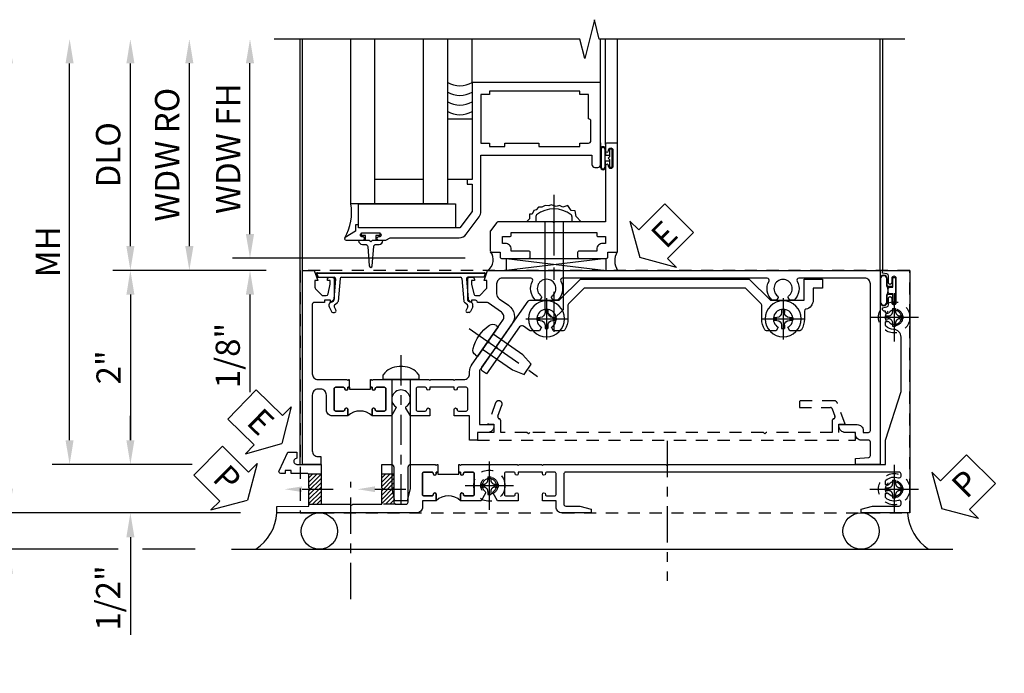
# Model space of a CAD drawing. Extents: x 0 to 100, y 0 to 65.
# Drawn here: x 9 to 19, y 22 to 29 of the extents above; entities that cross this region are included whole.
import ezdxf
from ezdxf import colors
from ezdxf.entities.mleader import LeaderData, LeaderLine
from ezdxf.math import Vec2, Vec3

# ---------------------------------------------------------------- set-up
doc = ezdxf.new("R2010")
doc.units = 0
doc.header["$LTSCALE"] = 0.5
doc.header["$MEASUREMENT"] = 0
for name, pattern in [('CENTER', [2, 1.25, -0.25, 0.25, -0.25]), ('CENTER2', [1.125, 0.75, -0.125, 0.125, -0.125]), ('HIDDEN', [0.375, 0.25, -0.125])]:
    doc.linetypes.add(name, pattern=pattern)
doc.layers.get('0').update_dxf_attribs({"color": 4, "linetype": 'CONTINUOUS'})
for name, color, linetype in [('CENTER', 1, 'CENTER'), ('DIME', 2, 'CONTINUOUS'), ('HIDDEN', 3, 'HIDDEN'), ('TEXT', 3, 'CONTINUOUS')]:
    doc.layers.add(name, color=color, linetype=linetype)
doc.styles.get("Standard").update_dxf_attribs({"font": 'arial.ttf'})
doc.dimstyles.new('EXT_ON-OFF', dxfattribs={"dimscale": 2, "dimtxt": 0.125, "dimasz": 0.125, "dimexe": 0.09, "dimexo": 0.1875, "dimgap": 0.05, "dimtad": 3, "dimdec": 5, "dimzin": 3, "dimdsep": 46, "dimlunit": 5, "dimtxsty": 'Standard', "dimcen": 0, "dimse2": 1, "dimazin": 0, "dimtfac": 1, "dimtdec": 4, "dimtofl": 0, "dimtmove": 0, "dimatfit": 0, "dimfxl": 1, "dimfrac": 2, "dimtolj": 1, "dimtzin": 3, "dimarcsym": 0})
doc.dimstyles.new('EXT_ON-ON', dxfattribs={"dimscale": 2, "dimtxt": 0.125, "dimasz": 0.125, "dimexe": 0.09, "dimexo": 0.1875, "dimgap": 0.05, "dimtad": 3, "dimdec": 5, "dimzin": 3, "dimdsep": 46, "dimlunit": 5, "dimtxsty": 'Standard', "dimcen": 0, "dimazin": 0, "dimtfac": 1, "dimtdec": 4, "dimtofl": 0, "dimtmove": 0, "dimatfit": 0, "dimfxl": 1, "dimfrac": 2, "dimtolj": 1, "dimtzin": 3, "dimarcsym": 0})

# ---------------------------------------------------------------- blocks, each defined once
blk = doc.blocks.new('ESEAL2')
at = {"layer": 'TEXT', "color": 7}
for p, q in [((0.196, 0.338), (0, 0)), ((0.196, 0.21), (0.196, 0.338)), ((0.575, 0.21), (0.196, 0.21)), ((0.575, 0.21), (0.575, -0.21)), ((0.196, -0.338), (0, 0)), ((0.575, -0.21), (0.196, -0.21)), ((0.196, -0.21), (0.196, -0.338))]:
    blk.add_line(p, q, dxfattribs=at)
at = {"layer": 'TEXT', "color": 3}
blk.add_text('E', height=0.25, dxfattribs=at).set_placement((0.247, -0.116))
blk = doc.blocks.new('B469013')
for points in [[(1.25, -1.25), (1.25, -0.25), (1.2, -0.25), (1.2, -0.2), (1.25, -0.2), (1.25, 0.08), (1.124, 0.25), (0.081, 0.25), (0.081, 0.219), (0.05, 0.219), (0.05, 0.284), (-0.056, 0.347, -0.767327), (-0.048, 0.375), (0.128, 0.375, -1), (0.128, 0.343), (0.122, 0.343, 1), (0.122, 0.299), (0.291, 0.299, 1), (0.291, 0.343), (0.285, 0.343, -1), (0.285, 0.375), (0.362, 0.375), (0.405, 0.35), (1.116, 0.35, -0.237409), (1.189, 0.314), (1.322, 0.134, -0.160975), (1.34, 0.08), (1.34, -0.5), (2.485, -0.5), (2.485, -0.405, -0.414214), (2.515, -0.375), (2.545, -0.375, -0.414214), (2.575, -0.405), (2.575, -1.25)], [(2.45, -1.125), (2.36, -1.125), (2.36, -1.16), (1.43, -1.16), (1.43, -1.125), (1.34, -1.125), (1.34, -0.625), (1.43, -0.625), (1.43, -0.59), (1.587, -0.59), (1.587, -0.625), (1.937, -0.625), (1.937, -0.59), (2.36, -0.59), (2.36, -0.625), (2.45, -0.625, -0.414214), (2.475, -0.65), (2.475, -0.85, -0.414214), (2.45, -0.875), (2.45, -0.875)]]:
    blk.add_lwpolyline(points, format="xyb", close=True)
blk = doc.blocks.new('B028598')
for p, q in [((-0.057, 0.186), (0, 0.186)), ((0, 0.186), (0, -0.186)), ((0, 0.095), (0.905, 0.095)), ((1, 0), (0.905, 0.095)), ((0, -0.095), (0.905, -0.095)), ((1, 0), (0.905, -0.095)), ((-0.057, -0.186), (0, -0.186))]:
    blk.add_line(p, q)
for centre, radius, start, end in [((0.162, 0), 0.295, 142.702, 217.298), ((-0.057, 0.166), 0.02, 89.9999, 142.7021), ((-0.057, -0.166), 0.02, 217.2977, 270)]:
    blk.add_arc(centre, radius, start, end)
at = {"layer": 'CENTER'}
blk.add_line((-0.279, 0), (1.135, 0), dxfattribs=at)
blk = doc.blocks.new('B027858')
blk.add_lwpolyline([(1, 0.241), (1, -0.009), (0, -0.009), (0, 0.241)], close=True)
blk = doc.blocks.new('*D13')
at = {"layer": 'DIME', "color": 0, "lineweight": -2, "transparency": 16777216}
for p, q in [((0.712, 0.374), (0.712, 2.134)), ((2.928, 0.124), (0.532, 0.124))]:
    blk.add_line(p, q, dxfattribs=at)
at = {"layer": 'DIME', "color": 0, "transparency": 16777216}
for points in [[(0.67, 2.134), (0.754, 2.134), (0.712, 2.384)], [(0.67, 0.374), (0.754, 0.374), (0.712, 0.124)]]:
    blk.add_solid(points, dxfattribs=at)
at = {"layer": 'DIME', "color": 0, "transparency": 16777216, "insert": (0.487, 1.254), "char_height": 0.25, "attachment_point": 5, "rotation": 90}
blk.add_mtext('\\A1;WDW FH', dxfattribs=at)
blk = doc.blocks.new('*D14')
at = {"layer": 'DIME', "color": 0, "lineweight": -2, "transparency": 16777216}
for p, q in [((0.087, 0.25), (0.087, 2.134)), ((0.837, 0), (-0.093, 0))]:
    blk.add_line(p, q, dxfattribs=at)
at = {"layer": 'DIME', "color": 0, "transparency": 16777216}
for points in [[(0.045, 2.134), (0.129, 2.134), (0.087, 2.384)], [(0.045, 0.25), (0.129, 0.25), (0.087, 0)]]:
    blk.add_solid(points, dxfattribs=at)
at = {"layer": 'DIME', "color": 0, "transparency": 16777216, "insert": (-0.142, 1.192), "char_height": 0.25, "attachment_point": 5, "rotation": 90}
blk.add_mtext('\\A1;WDW RO', dxfattribs=at)
blk = doc.blocks.new('*D15')
at = {"layer": 'DIME', "color": 0, "lineweight": -2, "transparency": 16777216}
for p, q in [((0.712, 0.374), (0.712, 0.624)), ((2.928, 0.124), (0.532, 0.124)), ((0.837, 0), (0.532, 0)), ((0.712, -0.25), (0.712, -1.255))]:
    blk.add_line(p, q, dxfattribs=at)
at = {"layer": 'DIME', "color": 0, "transparency": 16777216}
for points in [[(0.67, 0.374), (0.754, 0.374), (0.712, 0.124)], [(0.67, -0.25), (0.754, -0.25), (0.712, 0)]]:
    blk.add_solid(points, dxfattribs=at)
at = {"layer": 'DIME', "color": 0, "transparency": 16777216, "insert": (0.483, -0.878), "char_height": 0.25, "attachment_point": 5, "rotation": 90}
blk.add_mtext('\\A1;1/8"', dxfattribs=at)
blk = doc.blocks.new('B469002')
blk.add_lwpolyline([(2.362, 0.187), (2.104, 0.187), (2.094, 0.197), (2.084, 0.187), (1.516, 0.187, -0.237409), (1.504, 0.193), (1.44, 0.279, -0.160975), (1.438, 0.288), (1.438, 0.485, -0.414214), (1.453, 0.5), (1.538, 0.5), (1.538, 0.548, -0.414214), (1.553, 0.563), (1.834, 0.563, -0.414214), (1.849, 0.548), (1.849, 0.503, -0.414214), (1.834, 0.488), (1.653, 0.488), (1.653, 0.469, -0.414214), (1.593, 0.409), (1.563, 0.409), (1.563, 0.339), (1.638, 0.339, -0.414214), (1.653, 0.324), (1.653, 0.297), (2.535, 0.297), (2.535, 0.324, -0.414214), (2.55, 0.339), (2.625, 0.339), (2.625, 0.409), (2.595, 0.409, -0.414214), (2.535, 0.469), (2.535, 0.488), (2.353, 0.488, -0.414214), (2.338, 0.503), (2.338, 0.548, -0.414214), (2.353, 0.563), (2.635, 0.563, -0.414214), (2.65, 0.548), (2.65, 0.5), (2.735, 0.5, -0.414214), (2.75, 0.485), (2.75, -0.61, -0.414214), (2.735, -0.625), (2.64, -0.625, -0.414214), (2.625, -0.61), (2.625, -0.547, -1), (2.657, -0.547), (2.657, -0.553, 1), (2.701, -0.553), (2.701, -0.384, 1), (2.657, -0.384), (2.657, -0.39, -1), (2.625, -0.39), (2.625, 0.187)], format="xyb", close=True)
blk = doc.blocks.new('*D54')
at = {"layer": 'DIME', "color": 0, "linetype": 'Continuous', "lineweight": -2, "transparency": 16777216}
for p, q in [((8.599, 24.085), (8.599, 28.469)), ((10.985, 23.835), (8.419, 23.835))]:
    blk.add_line(p, q, dxfattribs=at)
at = {"layer": 'DIME', "color": 0, "linetype": 'Continuous', "transparency": 16777216}
for points in [[(8.557, 28.469), (8.64, 28.469), (8.599, 28.719)], [(8.557, 24.085), (8.64, 24.085), (8.599, 23.835)]]:
    blk.add_solid(points, dxfattribs=at)
at = {"layer": 'DIME', "color": 0, "linetype": 'Continuous', "transparency": 16777216, "insert": (8.374, 26.277), "char_height": 0.25, "attachment_point": 5, "rotation": 90}
blk.add_mtext('\\A1;FH  ', dxfattribs=at)
blk = doc.blocks.new('*D55')
at = {"layer": 'DIME', "color": 0, "lineweight": -2, "transparency": 16777216}
for p, q in [((9.85, 26.585), (9.85, 28.469)), ((11.249, 26.335), (9.67, 26.335))]:
    blk.add_line(p, q, dxfattribs=at)
at = {"layer": 'DIME', "color": 0, "transparency": 16777216}
for points in [[(9.809, 28.469), (9.892, 28.469), (9.85, 28.719)], [(9.809, 26.585), (9.892, 26.585), (9.85, 26.335)]]:
    blk.add_solid(points, dxfattribs=at)
at = {"layer": 'DIME', "color": 0, "transparency": 16777216, "insert": (9.621, 27.527), "char_height": 0.25, "attachment_point": 5, "rotation": 90}
blk.add_mtext('\\A1;DLO', dxfattribs=at)
blk = doc.blocks.new('*D56')
at = {"layer": 'DIME', "color": 0, "lineweight": -2, "transparency": 16777216}
for p, q in [((9.85, 24.585), (9.85, 24.835)), ((10.487, 24.335), (9.67, 24.335)), ((9.85, 23.585), (9.85, 22.58))]:
    blk.add_line(p, q, dxfattribs=at)
at = {"layer": 'DIME', "color": 0, "transparency": 16777216}
for points in [[(9.809, 24.585), (9.892, 24.585), (9.85, 24.335)], [(9.809, 23.585), (9.892, 23.585), (9.85, 23.835)]]:
    blk.add_solid(points, dxfattribs=at)
at = {"layer": 'DIME', "color": 0, "transparency": 16777216, "insert": (9.621, 22.958), "char_height": 0.25, "attachment_point": 5, "rotation": 90}
blk.add_mtext('\\A1;1/2"', dxfattribs=at)
blk = doc.blocks.new('*D57')
at = {"layer": 'DIME', "color": 0, "lineweight": -2, "transparency": 16777216}
for p, q in [((8.599, 24.085), (8.599, 24.335)), ((10.985, 23.835), (8.419, 23.835)), ((9.725, 23.46), (8.419, 23.46)), ((10.517, 23.46), (9.975, 23.46)), ((8.599, 23.21), (8.599, 22.182))]:
    blk.add_line(p, q, dxfattribs=at)
at = {"layer": 'DIME', "color": 0, "transparency": 16777216}
for points in [[(8.557, 24.085), (8.64, 24.085), (8.599, 23.835)], [(8.557, 23.21), (8.64, 23.21), (8.599, 23.46)]]:
    blk.add_solid(points, dxfattribs=at)
at = {"layer": 'DIME', "color": 0, "transparency": 16777216, "insert": (8.369, 22.571), "char_height": 0.25, "attachment_point": 5, "rotation": 90}
blk.add_mtext('\\A1;3/8"', dxfattribs=at)
blk = doc.blocks.new('*D58')
at = {"layer": 'DIME', "color": 0, "lineweight": -2, "transparency": 16777216}
for p, q in [((7.974, 23.71), (7.974, 28.469)), ((9.725, 23.46), (7.794, 23.46)), ((10.517, 23.46), (9.975, 23.46))]:
    blk.add_line(p, q, dxfattribs=at)
at = {"layer": 'DIME', "color": 0, "transparency": 16777216}
for points in [[(7.932, 28.469), (8.015, 28.469), (7.974, 28.719)], [(7.932, 23.71), (8.015, 23.71), (7.974, 23.46)]]:
    blk.add_solid(points, dxfattribs=at)
at = {"layer": 'DIME', "color": 0, "transparency": 16777216, "insert": (7.744, 26.09), "char_height": 0.25, "attachment_point": 5, "rotation": 90}
blk.add_mtext('\\A1;OD', dxfattribs=at)
blk = doc.blocks.new('*D59')
at = {"layer": 'DIME', "color": 0, "lineweight": -2, "transparency": 16777216}
for p, q in [((9.224, 24.585), (9.224, 28.469)), ((10.487, 24.335), (9.044, 24.335))]:
    blk.add_line(p, q, dxfattribs=at)
at = {"layer": 'DIME', "color": 0, "transparency": 16777216}
for points in [[(9.182, 28.469), (9.265, 28.469), (9.224, 28.719)], [(9.182, 24.585), (9.265, 24.585), (9.224, 24.335)]]:
    blk.add_solid(points, dxfattribs=at)
at = {"layer": 'DIME', "color": 0, "transparency": 16777216, "insert": (8.999, 26.527), "char_height": 0.25, "attachment_point": 5, "rotation": 90}
blk.add_mtext('\\A1;MH', dxfattribs=at)
blk = doc.blocks.new('PSEAL1')
at = {"layer": 'TEXT', "color": 7}
for p, q in [((-0.196, 0.21), (-0.196, 0.338)), ((-0.196, 0.338), (0, 0)), ((-0.575, 0.21), (-0.196, 0.21)), ((-0.575, 0.21), (-0.575, -0.21)), ((-0.196, -0.338), (0, 0)), ((-0.575, -0.21), (-0.196, -0.21)), ((-0.196, -0.21), (-0.196, -0.338))]:
    blk.add_line(p, q, dxfattribs=at)
at = {"layer": 'TEXT', "color": 3}
blk.add_text('P', height=0.25, dxfattribs=at).set_placement((-0.413, -0.116))
blk = doc.blocks.new('PSEAL2')
at = {"layer": 'TEXT', "color": 7}
for p, q in [((0.196, 0.338), (0, 0)), ((0.196, 0.21), (0.196, 0.338)), ((0.575, 0.21), (0.196, 0.21)), ((0.575, 0.21), (0.575, -0.21)), ((0.196, -0.338), (0, 0)), ((0.196, -0.21), (0.196, -0.338)), ((0.575, -0.21), (0.196, -0.21))]:
    blk.add_line(p, q, dxfattribs=at)
at = {"layer": 'TEXT', "color": 3}
blk.add_text('P', height=0.25, dxfattribs=at).set_placement((0.247, -0.116))
blk = doc.blocks.new('ESEAL1')
at = {"layer": 'TEXT', "color": 7}
for p, q in [((-0.196, 0.338), (0, 0)), ((-0.196, 0.21), (-0.196, 0.338)), ((-0.575, 0.21), (-0.575, -0.21)), ((-0.575, 0.21), (-0.196, 0.21)), ((-0.196, -0.338), (0, 0)), ((-0.575, -0.21), (-0.196, -0.21)), ((-0.196, -0.21), (-0.196, -0.338))]:
    blk.add_line(p, q, dxfattribs=at)
at = {"layer": 'TEXT', "color": 3}
blk.add_text('E', height=0.25, dxfattribs=at).set_placement((-0.413, -0.116))
blk = doc.blocks.new('*D60')
at = {"layer": 'DIME', "color": 0, "lineweight": -2, "transparency": 16777216}
for p, q in [((11.249, 26.335), (9.67, 26.335)), ((9.85, 26.085), (9.85, 24.585)), ((10.487, 24.335), (9.67, 24.335))]:
    blk.add_line(p, q, dxfattribs=at)
at = {"layer": 'DIME', "color": 0, "transparency": 16777216}
for points in [[(9.809, 26.085), (9.892, 26.085), (9.85, 26.335)], [(9.809, 24.585), (9.892, 24.585), (9.85, 24.335)]]:
    blk.add_solid(points, dxfattribs=at)
at = {"layer": 'DIME', "color": 0, "transparency": 16777216, "insert": (9.625, 25.335), "char_height": 0.25, "attachment_point": 5, "rotation": 90}
blk.add_mtext('\\A1;2"', dxfattribs=at)
blk = doc.blocks.new('B601VG026')
blk.add_lwpolyline([(0.935, 4.438), (0.92, 4.423), (0.92, 2.015), (0.935, 2.001), (0.92, 1.986), (0.92, 1.716), (0.799, 1.716, 0.338704), (0.78, 1.701, -0.439208), (0.754, 1.688), (0.641, 1.729, 1), (0.617, 1.663), (0.834, 1.584), (0.834, 1.646), (0.92, 1.646), (0.92, 1.476), (1, 1.476), (1, 5.372), (0.92, 5.372), (0.92, 5.202), (0.834, 5.202), (0.834, 5.264), (0.617, 5.185, 0.315299), (0.594, 5.152), (0.594, 4.794), (0.664, 4.794), (0.664, 5.114, -0.315299), (0.677, 5.132), (0.754, 5.16, -0.439208), (0.78, 5.147, 0.338704), (0.799, 5.132), (0.92, 5.132), (0.92, 4.453)], format="xyb", close=True)
blk = doc.blocks.new('B028808H')
for p, q in [((-0.091, 0.015), (-0.06, 0.015)), ((-0.091, 0.015), (-0.091, -0.015)), ((-0.015, 0.091), (-0.015, 0.06)), ((-0.015, 0.091), (0.015, 0.091)), ((0.015, 0.091), (0.015, 0.06)), ((0.06, 0.015), (0.091, 0.015)), ((0.091, 0.015), (0.091, -0.015)), ((-0.091, -0.015), (-0.06, -0.015)), ((-0.015, -0.06), (-0.015, -0.091)), ((-0.015, -0.091), (0.015, -0.091)), ((0.015, -0.06), (0.015, -0.091)), ((0.06, -0.015), (0.091, -0.015))]:
    blk.add_line(p, q)
blk.add_circle((0, 0), 0.161)
for centre, start, end in [((-0.06, 0.06), 270, 0), ((0.06, 0.06), 180, 270), ((-0.06, -0.06), 0, 89.9999), ((0.06, -0.06), 90, 180)]:
    blk.add_arc(centre, 0.0455, start, end)
at = {"layer": 'CENTER'}
for p, q in [((0, 0.25), (0, -0.25)), ((-0.25, 0), (0.25, 0))]:
    blk.add_line(p, q, dxfattribs=at)
blk = doc.blocks.new('B601VG316')
at = {"layer": 'HIDDEN'}
blk.add_lwpolyline([(1.5, 4.114), (-1, 4.114), (-1, -2.167), (1.5, -2.167)], close=True, dxfattribs=at)
for centre in [(-0.516, 3.953), (1.255, 3.953), (1.219, -0.218)]:
    blk.add_circle(centre, 0.0885, dxfattribs=at)
blk = doc.blocks.new('B469407')
for p, q in [((0.963, 0.356), (0.929, 0.345)), ((0.929, 0.345), (0.929, 0.175)), ((0.965, 0.352), (0.931, 0.34)), ((0.971, 0.347), (0.971, -1.375)), ((0.976, 0.347), (0.976, -1.375)), ((0.623, 0.225), (0.576, 0.203)), ((0.629, 0.226), (0.651, 0.226)), ((0.663, 0.221), (0.694, 0.184)), ((0.567, 0.189), (0.567, 0.17)), ((0.626, 0.174), (0.589, 0.157)), ((0.644, 0.17), (0.67, 0.139)), ((0.916, 0.113), (0.68, 0.134)), ((0.913, 0.16), (0.704, 0.179)), ((0.929, 0.098), (0.929, -1.126)), ((0.567, -1.217), (0.567, -1.198)), ((0.626, -1.202), (0.589, -1.185)), ((0.644, -1.198), (0.67, -1.167)), ((0.663, -1.249), (0.694, -1.212)), ((0.916, -1.141), (0.68, -1.162)), ((0.913, -1.188), (0.704, -1.207)), ((0.929, -1.373), (0.929, -1.203)), ((0.623, -1.253), (0.576, -1.231)), ((0.629, -1.254), (0.651, -1.254)), ((0.963, -1.384), (0.929, -1.373)), ((0.965, -1.38), (0.931, -1.368))]:
    blk.add_line(p, q)
for centre, radius, start, end in [((0.966, 0.347), 0.01, 0, 109), ((0.966, 0.347), 0.005, 0, 109), ((0.629, 0.211), 0.015, 90, 115), ((0.651, 0.211), 0.015, 40, 90), ((0.582, 0.189), 0.015, 115, 180), ((0.582, 0.17), 0.015, 180, 295), ((0.632, 0.161), 0.015, 40, 115), ((0.682, 0.149), 0.015, 220, 265), ((0.705, 0.194), 0.015, 220, 265), ((0.914, 0.175), 0.015, 265, 0), ((0.914, 0.098), 0.015, 360, 85), ((0.582, -1.198), 0.015, 65, 180), ((0.582, -1.217), 0.015, 180, 245), ((0.632, -1.189), 0.015, 245, 320), ((0.682, -1.177), 0.015, 95, 140), ((0.705, -1.222), 0.015, 95, 140), ((0.914, -1.203), 0.015, 360, 95), ((0.914, -1.126), 0.015, 275, 0), ((0.629, -1.239), 0.015, 245, 270), ((0.651, -1.239), 0.015, 270, 320), ((0.966, -1.375), 0.01, 251, 0), ((0.966, -1.375), 0.005, 251, 0)]:
    blk.add_arc(centre, radius, start, end)
blk = doc.blocks.new('B127043-M')
for points in [[(-0.083, -0.047, -0.260536), (-0.071, -0.04), (-0.028, -0.04), (-0.028, -0.035), (-0.056, -0.035, -0.198912), (-0.063, -0.032), (-0.072, -0.023, -0.198912), (-0.075, -0.016), (-0.075, 0.016, -0.198912), (-0.072, 0.023), (-0.063, 0.032, -0.198912), (-0.056, 0.035), (-0.028, 0.035), (-0.028, 0.04), (-0.071, 0.04, -0.260536), (-0.083, 0.047), (-0.084, 0.048, -0.140552), (-0.085, 0.053), (-0.085, 0.12, 1), (-0.158, 0.12), (-0.158, -0.12, 1), (-0.085, -0.12), (-0.085, -0.053, -0.140552), (-0.084, -0.048)], [(-0.088, -0.045, 0.28677), (-0.088, 0.045, -0.140552), (-0.09, 0.053), (-0.09, 0.12, 1), (-0.153, 0.12), (-0.153, -0.12, 1), (-0.09, -0.12), (-0.09, -0.053, -0.140552)], [(-0.028, 0.035), (-0.028, 0.125, -0.414214), (-0.018, 0.135), (-0.01, 0.135, -0.414214), (0, 0.125), (0, -0.125, -0.414214), (-0.01, -0.135), (-0.018, -0.135, -0.414214), (-0.028, -0.125), (-0.028, -0.035), (-0.056, -0.035, -0.198912), (-0.063, -0.032), (-0.072, -0.023, -0.198912), (-0.075, -0.016), (-0.075, 0.016, -0.198912), (-0.072, 0.023), (-0.063, 0.032, -0.198912), (-0.056, 0.035)]]:
    blk.add_lwpolyline(points, format="xyb", close=True)
blk = doc.blocks.new('B028400H')
for p, q in [((-0.099, 0.015), (-0.099, -0.015)), ((-0.099, 0.015), (-0.065, 0.015)), ((-0.015, 0.099), (0.015, 0.099)), ((-0.015, 0.099), (-0.015, 0.065)), ((0.015, 0.099), (0.015, 0.065)), ((0.065, 0.015), (0.099, 0.015)), ((0.099, 0.015), (0.099, -0.015)), ((-0.099, -0.015), (-0.065, -0.015)), ((-0.015, -0.065), (-0.015, -0.099)), ((-0.015, -0.099), (0.015, -0.099)), ((0.015, -0.065), (0.015, -0.099)), ((0.065, -0.015), (0.099, -0.015))]:
    blk.add_line(p, q)
blk.add_circle((0, 0), 0.186)
for centre, start, end in [((-0.065, 0.065), 270, 0), ((0.065, 0.065), 180, 270), ((-0.065, -0.065), 0, 89.9999), ((0.065, -0.065), 90, 180)]:
    blk.add_arc(centre, 0.0498, start, end)
at = {"layer": 'CENTER'}
for p, q in [((0, 0.212), (0, -0.212)), ((-0.212, 0), (0.212, 0))]:
    blk.add_line(p, q, dxfattribs=at)
blk = doc.blocks.new('B977108')
for p, q in [((-0.026, 0.186), (0, 0.186)), ((-0.026, -0.186), (0, -0.186))]:
    blk.add_line(p, q)
blk.add_lwpolyline([(0, 0.186), (0, -0.186)], close=True)
blk.add_lwpolyline([(0, 0.095), (0.375, 0.095), (0.5, 0.065), (0.5, -0.065), (0.375, -0.095), (0, -0.095)])
for centre, radius, start, end in [((0.312, 0), 0.422, 159.6298, 200.3702), ((-0.026, 0.126), 0.061, 90, 159.6298), ((-0.026, -0.126), 0.061, 200.3702, 270)]:
    blk.add_arc(centre, radius, start, end)
at = {"layer": 'CENTER'}
blk.add_line((-0.235, 0), (0.625, 0), dxfattribs=at)
blk = doc.blocks.new('B601VG524-S')
blk.add_lwpolyline([(0.2, 1.491), (0.221, 1.487), (0.683, 1.811, 0.244698), (0.692, 1.827), (0.692, 2.131), (0.91, 2.349), (0.91, 4.089), (0.692, 4.307), (0.692, 4.654), (0.91, 4.654), (0.91, 4.843), (0.816, 4.843), (0.816, 4.748), (0.692, 4.748, 0.355889), (0.6, 4.673, -0.355889), (0.58, 4.658), (0.5, 4.658, 0.136083), (0.387, 4.626, 0.26329), (0.377, 4.609), (0.377, 4.509), (0.413, 4.488, -3.732051), (0.413, 4.388), (0.377, 4.366), (0.377, 4.266, 0.26329), (0.387, 4.249, 0.136083), (0.5, 4.218), (0.64, 4.218, -0.198912), (0.654, 4.212), (0.816, 4.05), (0.816, 2.388), (0.654, 2.226, -0.198912), (0.64, 2.22), (0.5, 2.22, 0.136083), (0.387, 2.189, 0.26329), (0.377, 2.171), (0.377, 2.071), (0.413, 2.05, -3.732051), (0.413, 1.95), (0.377, 1.929), (0.377, 1.837, 0.153915), (0.381, 1.825), (0.424, 1.764, -0.414214), (0.417, 1.722), (-0.068, 1.383), (-0.039, 1.342, 0.414214), (0.003, 1.334), (0.196, 1.47)], format="xyb", close=True)
for name, p, rotation in [('B028400H', (0.5, 4.438), 180), ('B028400H', (0.5, 2), 180), ('B977108', (0.266, 1.396), 125.0000000000011)]:
    blk.add_blockref(name, p, dxfattribs=dict(rotation=rotation))
blk = doc.blocks.new('B601TVG103A-2')
blk.add_lwpolyline([(-0.691, -0.226), (-0.691, -0.288), (-0.669, -0.288), (-0.669, -0.394, 0.414214), (-0.649, -0.414), (0.065, -0.414, 0.414214), (0.125, -0.354), (0.125, -0.057), (0.135, -0.047), (0.125, -0.037), (0.125, -0.032), (0.205, -0.032), (0.205, -0.047), (0.22, -0.047, -1), (0.22, -0.078), (0.22, -0.078, 0.414214), (0.205, -0.093), (0.205, -0.173, 0.414214), (0.22, -0.188), (0.435, -0.188, 0.414214), (0.45, -0.173), (0.45, -0.093, 0.414214), (0.435, -0.078), (0.434, -0.078, -1), (0.434, -0.047), (0.5, -0.047), (0.5, -0.208, -0.414214), (0.44, -0.268), (0.285, -0.268, 0.414214), (0.225, -0.328), (0.225, -0.354, 0.414214), (0.285, -0.414), (0.86, -0.414, 0.414214), (0.92, -0.354), (0.92, -0.326), (1, -0.326), (1, -0.514), (-1, -0.514), (-1, -0.393), (-0.897, -0.357), (-0.897, -0.386), (-0.825, -0.386, 0.198912), (-0.808, -0.379), (-0.741, -0.312), (-0.741, -0.269, 0.354119), (-0.757, -0.25), (-0.859, -0.228), (-0.897, -0.228), (-0.897, -0.257), (-0.909, -0.257, -0.414214), (-0.929, -0.237), (-0.929, -0.208, -0.414214), (-0.909, -0.188), (-0.707, -0.188, -0.414214), (-0.669, -0.226)], format="xyb", close=True)
blk = doc.blocks.new('B601TVG103A-2TB')
blk.add_lwpolyline([(0.205, 0.203), (0.2205, 0.203, 1), (0.2205, 0.234), (0.22, 0.234, -0.4142136), (0.205, 0.249), (0.205, 0.329, -0.4142136), (0.22, 0.344), (0.435, 0.344, -0.4142136), (0.45, 0.329), (0.45, 0.249, -0.4142136), (0.435, 0.234), (0.4345, 0.234, 1), (0.4345, 0.203), (0.5, 0.203, 0.4), (0.5, -0.047), (0.4345, -0.047, 1), (0.4345, -0.078), (0.435, -0.078, -0.4142136), (0.45, -0.093), (0.45, -0.173, -0.4142136), (0.435, -0.188), (0.22, -0.188, -0.4142136), (0.205, -0.173), (0.205, -0.093, -0.4142136), (0.22, -0.078), (0.2205, -0.078, 1), (0.2205, -0.047), (0.205, -0.047), (0.205, -0.0315), (0.226, -0.0315), (0.226, 0.1875), (0.205, 0.1875)], format="xyb", close=True)
blk = doc.blocks.new('B601TVG103A-1')
blk.add_lwpolyline([(-0.808, 1.379, 0.198912), (-0.825, 1.386), (-0.897, 1.386), (-0.897, 1.357), (-1, 1.393), (-1, 5.438), (1, 5.438), (1, 5.184), (0.94, 5.184), (0.928, 5.32, 0.388879), (0.908, 5.338), (0.77, 5.338, 0.414214), (0.75, 5.318), (0.75, 5.244, -0.414214), (0.69, 5.184, 0.414214), (0.67, 5.164), (0.67, 5.076, -0.414214), (0.608, 5.014), (0.59, 5.014), (0.59, 5.202, -0.414214), (0.652, 5.264), (0.67, 5.264), (0.67, 5.318, 0.414214), (0.65, 5.338), (-0.86, 5.338, 0.414214), (-0.92, 5.278), (-0.92, 4.601, 0.568098), (-0.89, 4.583, -0.339754), (-0.692, 4.551), (-0.692, 4.507), (-0.721, 4.49, -0.386545), (-0.735, 4.493, 3.127286), (-0.735, 4.383, -0.386545), (-0.721, 4.386), (-0.692, 4.369), (-0.692, 4.325, -0.339754), (-0.89, 4.293, 0.568098), (-0.92, 4.275), (-0.92, 2.163, 0.568098), (-0.89, 2.146, -0.339754), (-0.692, 2.114), (-0.692, 2.07), (-0.721, 2.053, -0.386545), (-0.735, 2.056, 3.127286), (-0.735, 1.945, -0.386545), (-0.721, 1.948), (-0.692, 1.931), (-0.692, 1.887, -0.339754), (-0.89, 1.855, 0.568098), (-0.92, 1.838), (-0.92, 1.546, 0.414214), (-0.86, 1.486), (-0.757, 1.486, 0.244698), (-0.708, 1.512), (-0.64, 1.609, -0.414214), (-0.445, 1.643), (0.018, 1.319, 0.153915), (0.053, 1.308), (0.59, 1.308), (0.59, 1.458), (0.608, 1.458, -0.414214), (0.67, 1.396), (0.67, 1.288), (0.75, 1.288), (0.75, 1.208), (0.5, 1.208), (0.5, 1.047), (0.434, 1.047, -1), (0.434, 1.078), (0.435, 1.078, 0.414214), (0.45, 1.093), (0.45, 1.173, 0.414214), (0.435, 1.188), (0.22, 1.188, 0.414214), (0.205, 1.173), (0.205, 1.093, 0.414214), (0.22, 1.078), (0.22, 1.078, -1), (0.22, 1.047), (0.205, 1.047), (0.205, 0.797), (0.22, 0.797, -1), (0.22, 0.766), (0.22, 0.766, 0.414214), (0.205, 0.751), (0.205, 0.671, 0.414214), (0.22, 0.656), (0.435, 0.656, 0.414214), (0.45, 0.671), (0.45, 0.751, 0.414214), (0.435, 0.766), (0.434, 0.766, -1), (0.434, 0.797), (0.5, 0.797), (0.5, 0.599), (0.419, 0.552, -0.386545), (0.405, 0.555, 3.127286), (0.405, 0.445, -0.386545), (0.419, 0.448), (0.5, 0.401), (0.5, 0.203), (0.434, 0.203, -1), (0.434, 0.234), (0.435, 0.234, 0.414214), (0.45, 0.249), (0.45, 0.329, 0.414214), (0.435, 0.344), (0.22, 0.344, 0.414214), (0.205, 0.329), (0.205, 0.249, 0.414214), (0.22, 0.234), (0.22, 0.234, -1), (0.22, 0.203), (0.205, 0.203), (0.205, 0.187), (0.125, 0.187), (0.125, 0.193), (0.135, 0.203), (0.125, 0.213), (0.125, 0.49), (0.135, 0.5), (0.125, 0.51), (0.125, 0.787), (0.135, 0.797), (0.125, 0.807), (0.125, 1.037), (0.135, 1.047), (0.125, 1.057), (0.125, 1.148, 0.414214), (0.065, 1.208), (0.046, 1.208, -0.153915), (-0.034, 1.233), (-0.254, 1.388), (-0.258, 1.408), (-0.279, 1.405), (-0.486, 1.55, 0.414214), (-0.57, 1.535), (-0.665, 1.398, 0.153915), (-0.669, 1.387), (-0.669, 1.288), (-0.671, 1.288, 0.414214), (-0.691, 1.268), (-0.691, 1.226), (-0.669, 1.226, -0.414214), (-0.707, 1.188), (-0.909, 1.188, -0.414214), (-0.929, 1.208), (-0.929, 1.237, -0.414214), (-0.909, 1.257), (-0.897, 1.257), (-0.897, 1.228), (-0.859, 1.228), (-0.757, 1.25, 0.354119), (-0.741, 1.269), (-0.741, 1.312)], format="xyb", close=True)
blk = doc.blocks.new('B601TVG103A')
for name in ['B601TVG103A-1', 'B601TVG103A-2TB', 'B601TVG103A-2']:
    blk.add_blockref(name, (0, 0))
blk = doc.blocks.new('B601TVG037-2')
blk.add_lwpolyline([(1.425, -0.01), (1.41, 0.005), (1.41, 0.302), (1.27, 0.302), (1.255, 0.317), (1.24, 0.302), (1, 0.302), (1, 0.397, -0.414214), (1.03, 0.427), (1.39, 0.427, 0.414214), (1.41, 0.447), (1.41, 0.554, 0.414214), (1.39, 0.574), (1.03, 0.574, -0.414214), (1, 0.604), (1, 0.854), (1.01, 0.864), (1, 0.873), (1, 0.879), (1.08, 0.879), (1.08, 0.864), (1.095, 0.864, -1), (1.095, 0.833), (1.095, 0.833, 0.414214), (1.08, 0.818), (1.08, 0.737, 0.414214), (1.095, 0.722), (1.31, 0.722, 0.414214), (1.325, 0.737), (1.325, 0.818, 0.414214), (1.31, 0.833), (1.309, 0.833, -1), (1.309, 0.864), (1.375, 0.864), (1.375, 0.722), (1.44, 0.722, -0.414214), (1.5, 0.662), (1.5, -0.778), (1.435, -0.778), (1.429, -0.448), (1.27, -0.448), (1.255, -0.433), (1.24, -0.448), (1.114, -0.448, 0.414214), (1.094, -0.469), (1.094, -0.632), (1.064, -0.632), (1.064, -0.694), (1.094, -0.694), (1.094, -0.737, -0.548619), (1.066, -0.755), (0.875, -0.666), (0.875, -0.573), (0.937, -0.573, 1.000001), (1, -0.573), (1, -0.323), (1.41, -0.323), (1.41, -0.025)], format="xyb", close=True)
blk = doc.blocks.new('B601TVG037-2TB')
blk.add_lwpolyline([(1.375, 1.1135, 0.4), (1.375, 0.8635), (1.3095, 0.8635, 1), (1.3095, 0.8325), (1.31, 0.8325, -0.4142136), (1.325, 0.8175), (1.325, 0.7375, -0.4142136), (1.31, 0.7225), (1.095, 0.7225, -0.4142136), (1.08, 0.7375), (1.08, 0.8175, -0.4142136), (1.095, 0.8325), (1.0955, 0.8325, 1), (1.0955, 0.8635), (1.08, 0.8635), (1.08, 0.879), (1.101, 0.879), (1.101, 1.098), (1.08, 1.098), (1.08, 1.1135), (1.0955, 1.1135, 1), (1.0955, 1.1445), (1.095, 1.1445, -0.4142136), (1.08, 1.1595), (1.08, 1.2395, -0.4142136), (1.095, 1.2545), (1.31, 1.2545, -0.4142136), (1.325, 1.2395), (1.325, 1.1595, -0.4142136), (1.31, 1.1445), (1.3095, 1.1445, 1), (1.3095, 1.1135)], format="xyb", close=True)
blk = doc.blocks.new('B601TVG037-1')
blk.add_lwpolyline([(1.015, 3.243), (1, 3.258), (1, 5.493), (0.75, 5.493), (0.25, 5.653), (-0.312, 5.653, 0.401346), (-0.392, 5.577, -0.177358), (-0.425, 5.498, -0.209104), (-0.436, 5.493), (-0.462, 5.493, -0.267949), (-0.475, 5.5), (-0.476, 5.503, -0.381934), (-0.472, 5.523, 3.042782), (-0.56, 5.523, -0.381934), (-0.556, 5.503), (-0.557, 5.5, -0.267949), (-0.57, 5.493), (-0.579, 5.493), (-0.579, 5.482, -0.414214), (-0.599, 5.462), (-0.615, 5.462), (-0.623, 5.508, 0.36397), (-0.643, 5.524), (-0.713, 5.524, -1), (-0.713, 5.558), (-0.668, 5.558, 1), (-0.668, 5.604), (-0.917, 5.604, 1), (-0.917, 5.558), (-0.872, 5.558, -1), (-0.872, 5.524), (-0.943, 5.524, 0.36397), (-0.963, 5.508), (-0.971, 5.462), (-1, 5.462), (-1, 5.743), (1.5, 5.743), (1.5, 5.243), (1.461, 5.243), (1.43, 5.359), (1.43, 5.633, 0.414214), (1.41, 5.653), (1.39, 5.653, 0.524691), (1.371, 5.626, -0.284386), (1.346, 5.498, -0.209104), (1.335, 5.493), (1.309, 5.493, -0.267949), (1.296, 5.5), (1.295, 5.503, -0.381934), (1.299, 5.523, 3.042782), (1.211, 5.523, -0.381934), (1.215, 5.503), (1.214, 5.5, -0.267949), (1.201, 5.493), (1.175, 5.493, -0.209104), (1.164, 5.498, -0.284386), (1.139, 5.626, 0.524691), (1.12, 5.653), (1.1, 5.653, 0.414214), (1.08, 5.633), (1.08, 2.198, 0.414214), (1.1, 2.178), (1.41, 2.178, 0.414214), (1.43, 2.198), (1.43, 2.345), (1.461, 2.46), (1.5, 2.46), (1.5, 2.158, -0.414214), (1.44, 2.098), (1.375, 2.098), (1.375, 1.958), (1.309, 1.958, -1), (1.309, 1.989), (1.31, 1.989, 0.414214), (1.325, 2.004), (1.325, 2.084, 0.414214), (1.31, 2.098), (1.095, 2.098, 0.414214), (1.08, 2.084), (1.08, 2.004, 0.414214), (1.095, 1.989), (1.095, 1.989, -1), (1.095, 1.958), (1.08, 1.958), (1.08, 1.708), (1.095, 1.708, -1), (1.095, 1.677), (1.095, 1.677, 0.414214), (1.08, 1.662), (1.08, 1.582, 0.414214), (1.095, 1.567), (1.31, 1.567, 0.414214), (1.325, 1.582), (1.325, 1.662, 0.414214), (1.31, 1.677), (1.309, 1.677, -1), (1.309, 1.708), (1.375, 1.708), (1.375, 1.495), (1.298, 1.45, -0.381934), (1.278, 1.454, 3.042782), (1.278, 1.367, -0.381934), (1.298, 1.371), (1.375, 1.326), (1.375, 1.113), (1.309, 1.113, -1), (1.309, 1.145), (1.31, 1.145, 0.414214), (1.325, 1.159), (1.325, 1.24, 0.414214), (1.31, 1.254), (1.095, 1.254, 0.414214), (1.08, 1.24), (1.08, 1.159, 0.414214), (1.095, 1.145), (1.095, 1.145, -1), (1.095, 1.113), (1.08, 1.113), (1.08, 1.098), (1, 1.098), (1, 1.104), (1.01, 1.113), (1, 1.123), (1, 1.401), (1.01, 1.411), (1, 1.421), (1, 1.698), (1.01, 1.708), (1, 1.718), (1, 1.948), (1.01, 1.958), (1, 1.968), (1, 3.228)], format="xyb", close=True)
blk = doc.blocks.new('B128582')
at = {"ltscale": 0.5}
for p, q in [((-0.038, 0.186), (-0.008, 0.186)), ((-0.038, -0.186), (-0.008, -0.186))]:
    blk.add_line(p, q, dxfattribs=at)
for p, q in [((0, 0.178), (0, -0.178)), ((-0.133, 0.02), (-0.133, -0.02)), ((0, 0.095), (1.125, 0.095)), ((1.125, 0.095), (1.25, 0.065)), ((1.25, 0.065), (1.25, -0.065)), ((0, -0.095), (1.125, -0.095)), ((1.125, -0.095), (1.25, -0.065))]:
    blk.add_line(p, q)
for centre, radius, start, end in [((0.067, 0.02), 0.2, 125.5224, 180), ((-0.038, 0.167), 0.02, 90, 125.5224), ((-0.008, 0.178), 0.008, 0, 90), ((0.067, -0.02), 0.2, 180, 234.4776), ((-0.038, -0.167), 0.02, 234.4776, 270)]:
    blk.add_arc(centre, radius, start, end)
blk.add_arc((-0.008, -0.178), 0.008, 270, 0, dxfattribs=at)
at = {"layer": 'CENTER', "ltscale": 0.5}
blk.add_line((-0.25, 0), (1.375, 0), dxfattribs=at)
blk = doc.blocks.new('S469HS02')
for p, q in [((1.75, 0.686711), (1.75, 2.383711)), ((2, 0.686711), (2, 2.383711)), ((2.5, 0.686711), (2.5, 2.383711)), ((2.75, 0.686711), (2.75, 2.383711)), ((3.000004, 1.936711), (3.000004, 2.383711)), ((4.325004, 1.936711), (4.325004, 2.383711)), ((4.375004, 1.296747), (4.375004, 2.383711)), ((4.500004, 1.296747), (4.500004, 2.383711)), ((4.325, 1.312783), (4.325, 1.234783)), ((4.325, 1.249783), (4.325, 1.061783)), ((4.325, 1.062783), (4.325, 1.243818)), ((4.332, 1.249783), (4.332, 1.062783)), ((4.368, 1.249783), (4.368, 1.062783)), ((4.375, 1.249783), (4.375, 1.186283)), ((4.375, 1.186283), (4.416405, 1.186283)), ((4.375, 1.062783), (4.375, 1.126283)), ((4.416405, 1.126283), (4.375, 1.126283)), ((2.5, 0.936783), (2, 0.936783)), ((2.75, 0.686711), (1.75, 0.686711)), ((4.383295, 0.123747), (3.351833, 0)), ((3.351833, 0.123747), (4.383295, 0.123747)), ((3.351833, 0.123747), (3.351833, 0)), ((3.351833, 0.123747), (4.383295, 0)), ((4.383295, 0), (4.383295, 0.123747))]:
    blk.add_line(p, q)
for points in [[(2.75, 0.936783), (2.75, 1.561783), (3, 1.561783), (3, 0.936783)], [(4.416405, 1.250033), (4.416405, 1.186283), (4.416405, 1.171283), (4.401405, 1.156283), (4.416405, 1.141283), (4.416405, 1.126283), (4.416405, 1.062533), (4.444405, 1.062533), (4.444405, 1.250033)], [(1.9715, 0.307744), (1.9565, 0.292744), (1.9415, 0.307744), (1.90366, 0.307744), (1.90366, 0.357744), (1.86275, 0.357744), (1.86275, 0.385744), (2.05025, 0.385744), (2.05025, 0.357744), (2.00934, 0.357744), (2.00934, 0.307744)]]:
    blk.add_lwpolyline(points, close=True)
blk.add_lwpolyline([(4.125046, 0.499747), (4.073266, 0.555038), (4.061811, 0.61227), (4.021719, 0.617993), (3.987354, 0.669502), (3.935807, 0.652332), (3.901442, 0.669502), (3.867077, 0.658055), (3.81553, 0.675225), (3.79262, 0.663778), (3.752528, 0.669502), (3.718164, 0.652332), (3.683799, 0.652332), (3.660889, 0.623716), (3.637979, 0.617993), (3.620797, 0.57793), (3.592159, 0.57793), (3.592159, 0.532145), (3.563522, 0.503529)])
blk.add_lwpolyline([(1.90366, 0.307744), (1.8315, 0.307744, 0.414213562), (1.8715, 0.267744), (1.901084, 0.267744, -0.397241247), (1.926041, 0.244201), (1.941524, 0.044892, 0.94470647), (1.971476, 0.044892), (1.986959, 0.244201, -0.397241247), (2.011916, 0.267744), (2.0415, 0.267744, 0.414213562), (2.0815, 0.307744), (2.00934, 0.307744)], format="xyb")
for centre, radius, start, end in [((2.875, 2.15329), 0.25, 240, 300), ((2.875, 2.05329), 0.25, 240, 300), ((2.874996, 1.953362), 0.25, 240, 300), ((2.874992, 1.853434), 0.25, 240, 300), ((4.35, 1.249783), 0.025, 0, 180), ((4.35, 1.249783), 0.018, 0, 180), ((4.35, 1.062783), 0.025, 180, 0), ((4.35, 1.062783), 0.018, 180, 0), ((1.251619, 0.591351), 0.507423, 329.6872351, 10.8320645), ((3.082208, 0.109421), 0.136812, 306.8895991, 36.6773474), ((4.653051, 0.098515), 0.182942, 149.5815488, 213.0352441)]:
    blk.add_arc(centre, radius, start, end)
at = {"xscale": -1, "rotation": 180}
for name in ['B469013', 'B469002']:
    blk.add_blockref(name, (1.75032, 0.686783), dxfattribs=at)
at = {"rotation": 270}
blk.add_blockref('B028598', (3.843932, 0.499747), dxfattribs=at)
blk.add_blockref('B027858', (1.831004, 0.44588))
at = {"layer": 'TEXT', "xscale": -1, "rotation": 224.9999999999999}
blk.add_blockref('ESEAL2', (4.728059, 0.130795), dxfattribs=at)
at = {"layer": 'DIME', "color": 2}
for base, p1, text, picture, middle in [((0.086878, 2.383711), (1.211878, 0), 'WDW RO', '*D14', (-0.14247, 1.191856)), ((0.711878, 2.383711), (3.30286, 0.123747), 'WDW FH', '*D13', (0.486793, 1.253729))]:
    dim = blk.add_linear_dim(base=base, p1=p1, p2=(1.75, 2.383711), angle=90, text=text, dimstyle='EXT_ON-OFF', override={"dimpost": '"'}, dxfattribs=at)
    dim.commit()
    dim.dimension.update_dxf_attribs({"geometry": picture, "text_midpoint": middle})
dim = blk.add_linear_dim(base=(0.711878, 0), p1=(3.30286, 0.123747), p2=(1.211878, 0), angle=90, dimstyle='EXT_ON-ON', override={"dimpost": '"'}, dxfattribs=at)
dim.commit()
dim.dimension.update_dxf_attribs({"geometry": '*D15', "text_midpoint": (0.482615, -0.877541)})
blk = doc.blocks.new('B601TVG037M')
h = blk.add_hatch()
h.set_pattern_fill('ANSI31', color=256, scale=0.25, angle=90)
h.paths.add_polyline_path([(1.1, 0.427), (1.1, 0.302), (1.24, 0.302), (1.256, 0.317), (1.256, 0.427)])
h.paths.add_polyline_path([(1.256, 0.427), (1.256, 0.316), (1.27, 0.302), (1.41, 0.302), (1.41, 0.446, -0.414214), (1.39, 0.427)])
h = blk.add_hatch()
h.set_pattern_fill('ANSI31', color=256, scale=0.25, angle=90)
h.paths.add_polyline_path([(1.1, -0.323), (1.1, -0.448), (1.41, -0.448), (1.41, -0.323)])
at = {"layer": 'HIDDEN'}
for p, q in [((1.1, 0.427), (1.1, 0.301)), ((1.41, 0.446), (1.41, 0.301)), ((1.1, -0.323), (1.1, -0.455)), ((1.41, -0.449), (1.41, -0.323))]:
    blk.add_line(p, q, dxfattribs=at)
for name in ['B601TVG037-1', 'B601TVG037-2TB', 'B601TVG037-2']:
    blk.add_blockref(name, (0, 0))
ml = blk.add_multileader_mtext('Standard')
ml.set_content('', color=256)
ml.set_leader_properties()
ml.build(insert=Vec2(0, 0))
ml.multileader.update_dxf_attribs({"has_dogleg": 0, "text_right_attachment_type": 6, "dogleg_length": 0.36, "arrow_head_size": 0.18})
ctx = ml.context
ctx.base_point, ctx.char_height, ctx.arrow_head_size, ctx.landing_gap_size, ctx.plane_origin, ctx.plane_x_axis, ctx.plane_y_axis = Vec3(1.256, 0.552), 0.18, 0.18, 0.09, Vec3(1.256, 0.052), Vec3(-1, 0), Vec3(0, -1)
ctx.right_attachment = 6
notes = []
notes.append((ctx, [(0, (1, 1, 0), (1.616, 0.552), (-1, 0), 0.36, [(0, [(1.256, 0.052)], 0, [])])]))
ctx.mtext.insert, ctx.mtext.text_direction, ctx.mtext.rotation, ctx.mtext.flow_direction = Vec3(1.166, 0.462), Vec3(-1, 0), 3.141593, 5
ml = blk.add_multileader_mtext('Standard')
ml.set_content('', color=256)
ml.set_leader_properties()
ml.build(insert=Vec2(0, 0))
ml.multileader.update_dxf_attribs({"has_dogleg": 0, "text_right_attachment_type": 6, "dogleg_length": 0.36, "arrow_head_size": 0.18})
ctx = ml.context
ctx.base_point, ctx.char_height, ctx.arrow_head_size, ctx.landing_gap_size, ctx.plane_origin, ctx.plane_x_axis, ctx.plane_y_axis = Vec3(1.256, -0.198), 0.18, 0.18, 0.09, Vec3(1.256, -0.698), Vec3(-1, 0), Vec3(0, -1)
ctx.right_attachment = 6
notes.append((ctx, [(0, (1, 1, 0), (1.616, -0.198), (-1, 0), 0.36, [(0, [(1.256, -0.698)], 0, [])])]))
ctx.mtext.insert, ctx.mtext.text_direction, ctx.mtext.rotation, ctx.mtext.flow_direction = Vec3(1.166, -0.288), Vec3(-1, 0), 3.141593, 5
for ctx, leaders in notes:
    for number, flags, end, landing, length, lines in leaders:
        leader = LeaderData()
        leader.index, (leader.has_last_leader_line, leader.has_dogleg_vector, leader.attachment_direction) = number, flags
        leader.last_leader_point, leader.dogleg_vector, leader.dogleg_length = Vec3(end), Vec3(landing), length
        for number, points, colour, breaks in lines:
            line = LeaderLine()
            line.index, line.vertices, line.color, line.breaks = number, Vec3.list(points), colors.encode_raw_color(colour), breaks
            leader.lines.append(line)
        ctx.leaders.append(leader)

msp = doc.modelspace()

# ---------------------------------------------------------------- linework, layer by layer
for p, q in [((11.600292, 24.335336), (11.600292, 28.719047)), ((11.624292, 26.335336), (11.624292, 28.719047)), ((17.576292, 26.335336), (17.576292, 28.719047)), ((17.600292, 28.719047), (17.600292, 26.335336)), ((10.891578, 23.460336), (18.32604, 23.460336))]:
    msp.add_line(p, q)
msp.add_lwpolyline([(17.832069, 28.719047), (14.682077, 28.719047), (14.632057, 28.919027), (14.532077, 28.519047), (14.482077, 28.719047), (11.332067, 28.719047)])
for centre in [(11.798427, 23.647836), (17.380173, 23.647836)]:
    msp.add_circle(centre, 0.1875)
for centre, start, end in [((10.869966, 23.870076), 303.5399019, 355.9475967), ((18.347652, 23.870076), 184.0524033, 236.4600981)]:
    msp.add_arc(centre, 0.491589, start, end)
at = {"layer": 'CENTER', "linetype": 'CENTER2'}
for p, q in [((15.381292, 24.579657), (15.381292, 23.136801)), ((12.122292, 22.945655), (12.122292, 24.154413))]:
    msp.add_line(p, q, dxfattribs=at)

# ---------------------------------------------------------------- block references
for name, p in [('S469HS02', (10.370672, 26.335336)), ('B127043-M', (17.733792, 26.128336))]:
    msp.add_blockref(name, p)
for name, p, rotation in [('B601TVG037M', (12.138292, 25.335336), 270), ('B601VG316', (13.76707, 25.335336), 270), ('B601TVG103A', (12.138292, 25.335336), 270), ('B469407', (12.124628, 25.334836), 90), ('B128582', (12.638292, 25.210336), 270), ('ESEAL1', (11.411363, 24.551086), 315.807511852749), ('PSEAL1', (11.05797, 23.967805), 315.0959061837078), ('PSEAL2', (18.21083, 23.877492), 45.2390146240911)]:
    msp.add_blockref(name, p, dxfattribs=dict(rotation=rotation))
at = {"xscale": -1, "rotation": 270}
msp.add_blockref('B601VG524-S', (12.138292, 25.335336), dxfattribs=at)
at = {"layer": 'HIDDEN'}
for p in [(17.720292, 25.851336), (13.548792, 24.116336), (17.720292, 24.080336)]:
    msp.add_blockref('B028808H', p, dxfattribs=at)
at = {"layer": 'HIDDEN', "rotation": 270}
msp.add_blockref('B601VG026', (11.950292, 25.585336), dxfattribs=at)

# ---------------------------------------------------------------- dimensions: what is measured, and where the dimension line sits
at = {"layer": 'DIME'}
for base, p1, text, picture, middle in [((7.973734, 28.719047), (10.891578, 23.460336), 'OD', '*D58', (7.744386, 26.089692)), ((9.223734, 28.719047), (11.541291, 24.335336), 'MH', '*D59', (8.998734, 26.527192)), ((9.850292, 28.719047), (11.624292, 26.335336), 'DLO', '*D55', (9.620943, 27.527192))]:
    dim = msp.add_linear_dim(base=base, p1=p1, p2=(11.600292, 28.719047), angle=90, text=text, dimstyle='EXT_ON-OFF', override={"dimpost": '"'}, dxfattribs=at)
    dim.commit()
    dim.dimension.update_dxf_attribs({"geometry": picture, "text_midpoint": middle})
at = {"layer": 'DIME', "linetype": 'Continuous'}
dim = msp.add_linear_dim(base=(8.598734, 28.719047), p1=(11.360326, 23.835336), p2=(11.600292, 28.719047), angle=90, text='FH  ', dimstyle='EXT_ON-OFF', override={"dimpost": '"'}, dxfattribs=at)
dim.commit()
dim.dimension.update_dxf_attribs({"geometry": '*D54', "text_midpoint": (8.373734, 26.277192)})
at = {"layer": 'DIME'}
for base, p1, p2, dimstyle, override, picture, middle in [((9.850292, 24.335336), (11.624292, 26.335336), (11.541291, 24.335336), 'EXT_ON-ON', {"dimpost": '"'}, '*D60', (9.62478, 25.335336)), ((9.850292, 23.835336), (11.541291, 24.335336), (11.360326, 23.835336), 'EXT_ON-OFF', {"dimpost": '"', "dimadec": 5, "dimarcsym": 1}, '*D56', (9.621028, 22.957795)), ((8.598734, 23.460336), (11.360326, 23.835336), (10.891578, 23.460336), 'EXT_ON-ON', {"dimpost": '"'}, '*D57', (8.369386, 22.571114))]:
    dim = msp.add_linear_dim(base=base, p1=p1, p2=p2, angle=90, dimstyle=dimstyle, override=override, dxfattribs=at)
    dim.commit()
    dim.dimension.update_dxf_attribs({"geometry": picture, "text_midpoint": middle})

doc.saveas('drawing.dxf')
